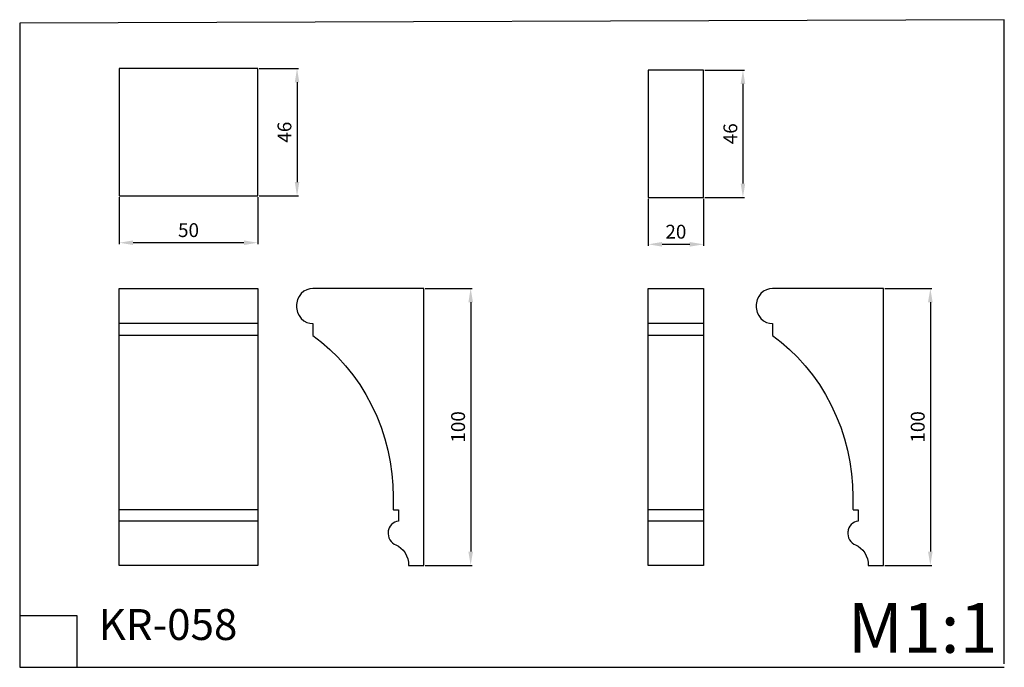
# Model space of a CAD drawing. Units: millimetres. Extents: x 598 to 953, y 24 to 258.
import ezdxf

# ---------------------------------------------------------------- set-up
doc = ezdxf.new("R2010")
doc.units = ezdxf.units.MM
doc.header["$MEASUREMENT"] = 0
doc.layers.get('Defpoints').update_dxf_attribs({"true_color": 0xffffff})
doc.styles.add('Arial', font='arial.ttf')
doc.dimstyles.new('Stavros', dxfattribs={"dimtxt": 5, "dimasz": 5, "dimexe": 0.5, "dimexo": 0.5, "dimgap": 2, "dimtad": 1, "dimtoh": 1, "dimdec": 0, "dimzin": 1, "dimdsep": 46, "dimtxsty": 'Arial', "dimcen": 0.5, "dimazin": 0, "dimtfac": 1, "dimtdec": 4, "dimtix": 1, "dimtmove": 1, "dimatfit": 3, "dimfxl": 1, "dimtolj": 1, "dimtzin": 1, "dimarcsym": 0})

# ---------------------------------------------------------------- blocks, each defined once
blk = doc.blocks.new('*D1')
at = {"layer": 'Defpoints', "color": 0, "lineweight": -2, "transparency": 16777216}
for p, q in [((684.29, 240.56), (698.5, 240.56)), ((698, 235.56), (698, 199.56)), ((684.29, 194.56), (698.5, 194.56))]:
    blk.add_line(p, q, dxfattribs=at)
at = {"layer": 'Defpoints', "color": 0, "transparency": 16777216}
for p in [(683.79, 240.56), (683.79, 194.56), (698, 194.56)]:
    blk.add_point(p, dxfattribs=at)
for points in [[(697.17, 235.56), (698.83, 235.56), (698, 240.56)], [(697.17, 199.56), (698.83, 199.56), (698, 194.56)]]:
    blk.add_solid(points, dxfattribs=at)
at = {"layer": 'Defpoints', "color": 0, "transparency": 16777216, "insert": (693.45, 217.56), "char_height": 5, "attachment_point": 5, "rotation": 90, "style": 'Arial'}
blk.add_mtext('\\A1;46', dxfattribs=at)
blk = doc.blocks.new('*D2')
at = {"layer": 'Defpoints', "color": 0, "lineweight": -2, "transparency": 16777216}
for p, q in [((744.3, 161.14), (761.22, 161.14)), ((760.72, 156.14), (760.72, 66.14)), ((744.3, 61.14), (761.22, 61.14))]:
    blk.add_line(p, q, dxfattribs=at)
at = {"layer": 'Defpoints', "color": 0, "transparency": 16777216}
for p in [(743.8, 161.14), (743.8, 61.14), (760.72, 61.14)]:
    blk.add_point(p, dxfattribs=at)
for points in [[(759.89, 156.14), (761.56, 156.14), (760.72, 161.14)], [(759.89, 66.14), (761.56, 66.14), (760.72, 61.14)]]:
    blk.add_solid(points, dxfattribs=at)
at = {"layer": 'Defpoints', "color": 0, "transparency": 16777216, "insert": (756.17, 111.14), "char_height": 5, "attachment_point": 5, "rotation": 90, "style": 'Arial'}
blk.add_mtext('\\A1;100', dxfattribs=at)
blk = doc.blocks.new('*D3')
at = {"layer": 'Defpoints', "color": 0, "lineweight": -2, "transparency": 16777216}
for p, q in [((633.79, 194.06), (633.79, 177.14)), ((683.79, 194.06), (683.79, 177.14)), ((678.79, 177.64), (638.79, 177.64))]:
    blk.add_line(p, q, dxfattribs=at)
at = {"layer": 'Defpoints', "color": 0, "transparency": 16777216}
for p in [(633.79, 194.56), (683.79, 194.56), (633.79, 177.64)]:
    blk.add_point(p, dxfattribs=at)
for points in [[(638.79, 178.47), (638.79, 176.8), (633.79, 177.64)], [(678.79, 178.47), (678.79, 176.8), (683.79, 177.64)]]:
    blk.add_solid(points, dxfattribs=at)
at = {"layer": 'Defpoints', "color": 0, "transparency": 16777216, "insert": (658.79, 182.19), "char_height": 5, "attachment_point": 5, "style": 'Arial'}
blk.add_mtext('\\A1;50', dxfattribs=at)
blk = doc.blocks.new('*D4')
at = {"layer": 'Defpoints', "color": 0, "lineweight": -2, "transparency": 16777216}
for p, q in [((910.35, 161.14), (927.28, 161.14)), ((926.78, 156.14), (926.78, 66.14)), ((910.35, 61.14), (927.28, 61.14))]:
    blk.add_line(p, q, dxfattribs=at)
at = {"layer": 'Defpoints', "color": 0, "transparency": 16777216}
for p in [(909.85, 161.14), (909.85, 61.14), (926.78, 61.14)]:
    blk.add_point(p, dxfattribs=at)
for points in [[(925.94, 156.14), (927.61, 156.14), (926.78, 161.14)], [(925.94, 66.14), (927.61, 66.14), (926.78, 61.14)]]:
    blk.add_solid(points, dxfattribs=at)
at = {"layer": 'Defpoints', "color": 0, "transparency": 16777216, "insert": (922.22, 111.14), "char_height": 5, "attachment_point": 5, "rotation": 90, "style": 'Arial'}
blk.add_mtext('\\A1;100', dxfattribs=at)
blk = doc.blocks.new('*D5')
at = {"layer": 'Defpoints', "color": 0, "lineweight": -2, "transparency": 16777216}
for p, q in [((845.35, 239.99), (859.58, 239.99)), ((859.08, 234.99), (859.08, 198.99)), ((845.35, 193.99), (859.58, 193.99))]:
    blk.add_line(p, q, dxfattribs=at)
at = {"layer": 'Defpoints', "color": 0, "transparency": 16777216}
for p in [(844.85, 239.99), (844.85, 193.99), (859.08, 193.99)]:
    blk.add_point(p, dxfattribs=at)
for points in [[(858.25, 234.99), (859.91, 234.99), (859.08, 239.99)], [(858.25, 198.99), (859.91, 198.99), (859.08, 193.99)]]:
    blk.add_solid(points, dxfattribs=at)
at = {"layer": 'Defpoints', "color": 0, "transparency": 16777216, "insert": (854.53, 216.99), "char_height": 5, "attachment_point": 5, "rotation": 90, "style": 'Arial'}
blk.add_mtext('\\A1;46', dxfattribs=at)
blk = doc.blocks.new('*D6')
at = {"layer": 'Defpoints', "color": 0, "lineweight": -2, "transparency": 16777216}
for p, q in [((824.85, 193.49), (824.85, 176.56)), ((844.85, 193.49), (844.85, 176.56)), ((839.85, 177.06), (829.85, 177.06))]:
    blk.add_line(p, q, dxfattribs=at)
at = {"layer": 'Defpoints', "color": 0, "transparency": 16777216}
for p in [(824.85, 193.99), (844.85, 193.99), (824.85, 177.06)]:
    blk.add_point(p, dxfattribs=at)
for points in [[(829.85, 177.9), (829.85, 176.23), (824.85, 177.06)], [(839.85, 177.9), (839.85, 176.23), (844.85, 177.06)]]:
    blk.add_solid(points, dxfattribs=at)
at = {"layer": 'Defpoints', "color": 0, "transparency": 16777216, "insert": (834.85, 181.62), "char_height": 5, "attachment_point": 5, "style": 'Arial'}
blk.add_mtext('\\A1;20', dxfattribs=at)

msp = doc.modelspace()

# ---------------------------------------------------------------- linework, layer by layer
for p, q in [((633.79, 61.14), (633.79, 161.14)), ((633.79, 161.14), (683.79, 161.14)), ((683.79, 161.14), (683.79, 61.14)), ((824.85, 61.14), (824.85, 161.14)), ((824.85, 161.14), (844.85, 161.14)), ((844.85, 161.14), (844.85, 61.14)), ((683.79, 148.44), (633.79, 148.44)), ((844.85, 148.44), (824.85, 148.44)), ((683.79, 144.14), (633.79, 144.14)), ((844.85, 144.14), (824.85, 144.14)), ((683.79, 81.14), (633.79, 81.14)), ((844.85, 81.16), (824.85, 81.16)), ((683.79, 77.14), (633.79, 77.14)), ((844.85, 77.14), (824.85, 77.14)), ((683.79, 61.14), (633.79, 61.14)), ((844.85, 61.14), (824.85, 61.14))]:
    msp.add_line(p, q)
at = {"layer": 'Defpoints'}
for p, q in [((953.5, 258.17), (597.8, 256.87)), ((597.8, 256.87), (597.8, 24.33)), ((953.5, 25.64), (953.5, 258.17)), ((597.8, 42.93), (597.8, 24.33)), ((618.55, 42.93), (597.8, 42.93)), ((618.55, 24.33), (618.55, 42.93)), ((597.8, 24.33), (618.55, 24.33)), ((597.8, 24.33), (953.5, 24.33))]:
    msp.add_line(p, q, dxfattribs=at)
for points in [[(633.79, 194.56), (640.04, 194.56), (646.29, 194.56), (652.54, 194.56), (658.79, 194.56), (665.04, 194.56), (671.29, 194.56), (677.54, 194.56), (683.79, 194.56), (683.79, 197.32), (683.79, 200.08), (683.79, 200.15), (683.79, 200.39), (683.79, 200.79), (683.79, 201.35), (683.79, 202.05), (683.79, 202.86), (683.79, 203.76), (683.79, 204.71), (683.79, 205.31), (683.79, 205.89), (683.79, 206.41), (683.79, 206.84), (683.79, 207.17), (683.79, 207.38), (683.79, 207.46), (683.79, 207.46), (683.79, 209.62), (683.79, 214.64), (683.79, 219.66), (683.79, 224.68), (683.79, 229.7), (683.79, 234.72), (683.79, 235.78), (683.79, 236.87), (683.79, 237.91), (683.79, 238.85), (683.79, 239.61), (683.79, 240.15), (683.79, 240.33), (683.79, 240.46), (683.79, 240.53), (683.79, 240.55), (683.79, 240.56), (633.79, 240.56), (633.79, 240.55), (633.79, 240.53), (633.79, 240.46), (633.79, 240.33), (633.79, 240.15), (633.79, 239.61), (633.79, 238.85), (633.79, 237.91), (633.79, 236.87), (633.79, 235.78), (633.79, 234.72), (633.79, 229.7), (633.79, 224.68), (633.79, 219.66), (633.79, 214.64), (633.79, 209.62), (633.79, 207.46), (633.79, 207.46), (633.79, 207.38), (633.79, 207.17), (633.79, 206.84), (633.79, 206.41), (633.79, 205.89), (633.79, 205.31), (633.79, 204.71), (633.79, 203.76), (633.79, 202.86), (633.79, 202.05), (633.79, 201.35), (633.79, 200.79), (633.79, 200.39), (633.79, 200.15), (633.79, 200.08), (633.79, 197.32)], [(824.85, 193.99), (827.35, 193.99), (829.85, 193.99), (832.35, 193.99), (834.85, 193.99), (837.35, 193.99), (839.85, 193.99), (842.35, 193.99), (844.85, 193.99), (844.85, 196.75), (844.85, 199.51), (844.85, 199.58), (844.85, 199.81), (844.85, 200.21), (844.85, 200.77), (844.85, 201.47), (844.85, 202.29), (844.85, 203.19), (844.85, 204.14), (844.85, 204.74), (844.85, 205.32), (844.85, 205.84), (844.85, 206.27), (844.85, 206.6), (844.85, 206.8), (844.85, 206.89), (844.85, 206.89), (844.85, 209.04), (844.85, 214.06), (844.85, 219.08), (844.85, 224.1), (844.85, 229.12), (844.85, 234.14), (844.85, 235.21), (844.85, 236.29), (844.85, 237.34), (844.85, 238.27), (844.85, 239.03), (844.85, 239.58), (844.85, 239.76), (844.85, 239.89), (844.85, 239.96), (844.85, 239.98), (844.85, 239.99), (824.85, 239.99), (824.85, 239.98), (824.85, 239.96), (824.85, 239.89), (824.85, 239.76), (824.85, 239.58), (824.85, 239.03), (824.85, 238.27), (824.85, 237.34), (824.85, 236.29), (824.85, 235.21), (824.85, 234.14), (824.85, 229.12), (824.85, 224.1), (824.85, 219.08), (824.85, 214.06), (824.85, 209.04), (824.85, 206.89), (824.85, 206.89), (824.85, 206.8), (824.85, 206.6), (824.85, 206.27), (824.85, 205.84), (824.85, 205.32), (824.85, 204.74), (824.85, 204.14), (824.85, 203.19), (824.85, 202.29), (824.85, 201.47), (824.85, 200.77), (824.85, 200.21), (824.85, 199.81), (824.85, 199.58), (824.85, 199.51), (824.85, 196.75)], [(743.8, 61.14), (743.8, 67.39), (743.8, 73.64), (743.8, 79.89), (743.8, 86.14), (743.8, 92.39), (743.8, 98.64), (743.8, 104.89), (743.8, 111.14), (743.8, 117.39), (743.8, 123.64), (743.8, 129.89), (743.8, 136.14), (743.8, 142.39), (743.8, 148.64), (743.8, 154.89), (743.8, 161.14), (738.78, 161.14), (733.76, 161.14), (728.74, 161.14), (723.72, 161.14), (718.7, 161.14), (713.68, 161.14), (708.66, 161.14), (703.64, 161.14), (702.58, 161.03), (701.49, 160.69), (700.45, 160.11), (699.51, 159.28), (698.75, 158.27), (698.21, 157.13), (698.03, 156.54), (697.9, 155.95), (697.82, 155.36), (697.81, 155.07), (697.8, 154.79), (697.81, 154.51), (697.82, 154.22), (697.9, 153.63), (698.03, 153.04), (698.21, 152.45), (698.75, 151.32), (699.51, 150.3), (700.45, 149.48), (701.49, 148.89), (702.58, 148.55), (703.64, 148.44), (703.64, 148.11), (703.64, 147.94), (703.64, 147.78), (703.64, 147.61), (703.64, 147.53), (703.64, 147.44), (703.64, 147.36), (703.64, 147.32), (703.64, 147.28), (703.64, 147.24), (703.64, 147.19), (703.64, 147.17), (703.64, 147.15), (703.64, 147.14), (703.64, 147.13), (703.64, 147.12), (703.64, 147.11), (703.64, 147.09), (703.64, 147.06), (703.64, 147.04), (703.64, 147.02), (703.64, 146.97), (703.64, 146.93), (703.64, 146.83), (703.64, 146.74), (703.64, 146.65), (703.64, 146.55), (703.64, 146.37), (703.64, 146.18), (703.64, 146), (703.64, 145.63), (703.64, 145.25), (703.64, 144.88), (703.64, 144.14), (706.79, 141.75), (709.84, 139.12), (712.77, 136.26), (715.56, 133.19), (718.19, 129.9), (720.64, 126.43), (722.89, 122.78), (724.94, 118.98), (726.76, 115.04), (728.35, 111), (729.69, 106.87), (730.79, 102.69), (731.65, 98.47), (732.26, 94.25), (732.63, 90.04), (732.76, 85.86), (732.76, 83.65), (732.76, 81.44), (732.78, 81.33), (732.85, 81.23), (732.95, 81.16), (733.06, 81.14), (734.6, 81.14), (734.6, 79.14), (734.6, 77.14), (733.95, 77.02), (733.31, 76.78), (732.69, 76.41), (732.13, 75.92), (731.66, 75.33), (731.3, 74.67), (731.05, 73.97), (730.97, 73.62), (730.92, 73.28), (730.9, 72.93), (730.9, 72.56), (730.98, 71.83), (731.19, 71.09), (731.52, 70.4), (731.95, 69.78), (732.47, 69.26), (733.05, 68.85), (733.65, 68.57), (734.6, 68.07), (736.31, 66.59), (737.01, 65.63), (737.57, 64.57), (737.97, 63.44), (738.21, 62.28), (738.28, 61.14), (741.04, 61.14)], [(909.85, 61.14), (909.85, 67.39), (909.85, 73.64), (909.85, 79.89), (909.85, 86.14), (909.85, 92.39), (909.85, 98.64), (909.85, 104.89), (909.85, 111.14), (909.85, 117.39), (909.85, 123.64), (909.85, 129.89), (909.85, 136.14), (909.85, 142.39), (909.85, 148.64), (909.85, 154.89), (909.85, 161.14), (904.84, 161.14), (899.82, 161.14), (894.8, 161.14), (889.78, 161.14), (884.76, 161.14), (879.74, 161.14), (874.72, 161.14), (869.7, 161.14), (868.63, 161.03), (867.55, 160.69), (866.5, 160.11), (865.57, 159.28), (864.81, 158.27), (864.27, 157.13), (864.08, 156.54), (863.95, 155.95), (863.88, 155.36), (863.86, 155.07), (863.85, 154.79), (863.86, 154.51), (863.88, 154.22), (863.95, 153.63), (864.08, 153.04), (864.27, 152.45), (864.81, 151.32), (865.57, 150.3), (866.5, 149.48), (867.55, 148.89), (868.63, 148.55), (869.7, 148.44), (869.7, 148.11), (869.7, 147.94), (869.7, 147.78), (869.7, 147.61), (869.7, 147.53), (869.7, 147.44), (869.7, 147.36), (869.7, 147.32), (869.7, 147.28), (869.7, 147.24), (869.7, 147.19), (869.7, 147.17), (869.7, 147.15), (869.7, 147.14), (869.7, 147.13), (869.7, 147.12), (869.7, 147.11), (869.7, 147.09), (869.7, 147.06), (869.7, 147.04), (869.7, 147.02), (869.7, 146.97), (869.7, 146.93), (869.7, 146.83), (869.7, 146.74), (869.7, 146.65), (869.7, 146.55), (869.7, 146.37), (869.7, 146.18), (869.7, 146), (869.7, 145.63), (869.7, 145.25), (869.7, 144.88), (869.7, 144.14), (872.84, 141.75), (875.89, 139.12), (878.82, 136.26), (881.61, 133.19), (884.24, 129.9), (886.69, 126.43), (888.95, 122.78), (890.99, 118.98), (892.81, 115.04), (894.4, 111), (895.75, 106.87), (896.85, 102.69), (897.7, 98.47), (898.31, 94.25), (898.68, 90.04), (898.81, 85.86), (898.81, 83.65), (898.81, 81.44), (898.84, 81.33), (898.9, 81.23), (899, 81.16), (899.11, 81.14), (900.65, 81.14), (900.65, 79.14), (900.65, 77.14), (900.01, 77.02), (899.36, 76.78), (898.74, 76.41), (898.18, 75.92), (897.71, 75.33), (897.35, 74.67), (897.11, 73.97), (897.03, 73.62), (896.98, 73.28), (896.95, 72.93), (896.95, 72.56), (897.04, 71.83), (897.24, 71.09), (897.57, 70.4), (898.01, 69.78), (898.52, 69.26), (899.1, 68.85), (899.7, 68.57), (900.65, 68.07), (902.37, 66.59), (903.07, 65.63), (903.63, 64.57), (904.03, 63.44), (904.26, 62.28), (904.33, 61.14), (907.09, 61.14)]]:
    msp.add_lwpolyline(points, close=True, dxfattribs=at)

# ---------------------------------------------------------------- texts
at = {"layer": 'Defpoints', "attachment_point": 1, "line_spacing_factor": 0.963855}
for s, insert, char_height, width in [('\\fArial;M1:1', (896.91, 47.58), 18.0111, 67.3788), ('\\fArial;KR-058', (626.31, 45.35), 11.1565, 61.7641)]:
    msp.add_mtext(s, dxfattribs=dict(at, insert=insert, char_height=char_height, width=width))

# ---------------------------------------------------------------- dimensions: what is measured, and where the dimension line sits
at = {"layer": 'Defpoints'}
for base, p1, p2, angle, picture, middle in [((698, 194.56), (683.79, 240.56), (683.79, 194.56), 270, '*D1', (693.45, 217.56)), ((859.08, 193.99), (844.85, 239.99), (844.85, 193.99), 270, '*D5', (854.53, 216.99)), ((633.79, 177.64), (683.79, 194.56), (633.79, 194.56), 180, '*D3', (658.79, 182.19)), ((824.85, 177.06), (844.85, 193.99), (824.85, 193.99), 180, '*D6', (834.85, 181.62)), ((760.72, 61.14), (743.8, 161.14), (743.8, 61.14), 270, '*D2', (756.17, 111.14)), ((926.78, 61.14), (909.85, 161.14), (909.85, 61.14), 270, '*D4', (922.22, 111.14))]:
    dim = msp.add_linear_dim(base=base, p1=p1, p2=p2, angle=angle, dimstyle='Stavros', dxfattribs=at)
    dim.commit()
    dim.dimension.update_dxf_attribs({"geometry": picture, "text_midpoint": middle})

doc.saveas('drawing.dxf')
